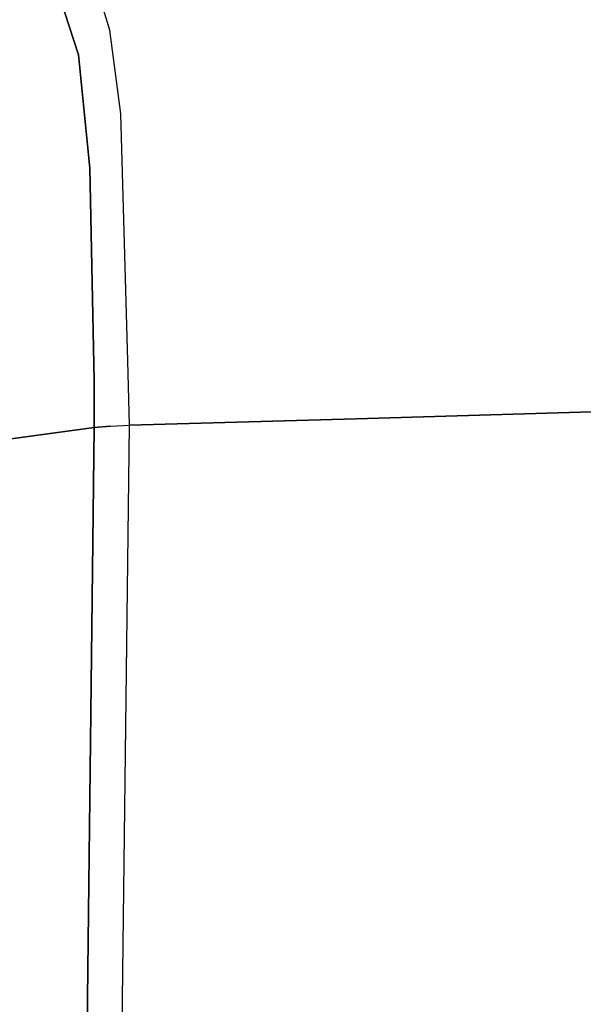
# Model space of a CAD drawing. Units: millimetres. Extents: x 977 to 10222, y -2171 to 2178.
# Drawn here: x 1105 to 1233, y 478 to 702 of the extents above; entities that cross this region are included whole.
import ezdxf

# ---------------------------------------------------------------- set-up
doc = ezdxf.new("R2010")
doc.units = ezdxf.units.MM
doc.layers.add('10', color=7, linetype='CONTINUOUS', true_color=0xffffff)

msp = doc.modelspace()

# ---------------------------------------------------------------- linework, layer by layer
at = {"layer": '10', "color": 18, "linetype": 'CONTINUOUS'}
for p, q in [((1125.289734, 699.541016), (1119.134216, 719.635742)), ((1125.289734, 699.541016), (1119.134216, 719.635742)), ((1111.671814, 714.203613), (1118.136169, 693.990723)), ((1118.136169, 693.990723), (1111.671814, 714.203613)), ((1127.822693, 680.544434), (1125.289734, 699.541016)), ((1127.822693, 680.544434), (1125.289734, 699.541016)), ((1120.756409, 668.179688), (1118.136169, 693.990723)), ((1118.136169, 693.990723), (1120.756409, 668.179688)), ((1129.371033, 624.416992), (1127.822693, 680.544434)), ((1129.371033, 624.416992), (1127.822693, 680.544434)), ((1120.756409, 668.179688), (1121.651184, 623.655762)), ((1121.651184, 623.655762), (1120.756409, 668.179688)), ((1121.651306, 623.649902), (1121.726746, 619.892578)), ((1121.726746, 619.892578), (1121.651306, 623.649902)), ((1129.775818, 609.744629), (1129.371033, 624.416992)), ((1129.775818, 609.744629), (1129.371033, 624.416992)), ((1121.726746, 619.892578), (1121.726257, 609.253418)), ((1121.726257, 609.253418), (1121.726746, 619.892578)), ((1129.775818, 609.744629), (1181.261292, 611.228516)), ((1181.261292, 611.228516), (1129.775818, 609.744629)), ((1181.261292, 611.228516), (1234.827332, 612.772949)), ((1234.827332, 612.772949), (1181.261292, 611.228516)), ((1121.726257, 609.253418), (1101.767883, 606.523926)), ((1101.767883, 606.523926), (1121.726257, 609.253418)), ((1119.341492, 403.227051), (1121.726257, 609.253418)), ((1121.726257, 609.253418), (1119.341492, 403.227051)), ((1125.438904, 609.568848), (1121.726257, 609.253418)), ((1121.726257, 609.253418), (1125.438904, 609.568848)), ((1125.438904, 609.568848), (1129.775818, 609.744629)), ((1125.438904, 609.568848), (1129.775818, 609.744629)), ((1127.227112, 404.262207), (1129.775818, 609.744629)), ((1127.227112, 404.262207), (1129.775818, 609.744629))]:
    msp.add_line(p, q, dxfattribs=at)

doc.saveas('drawing.dxf')
